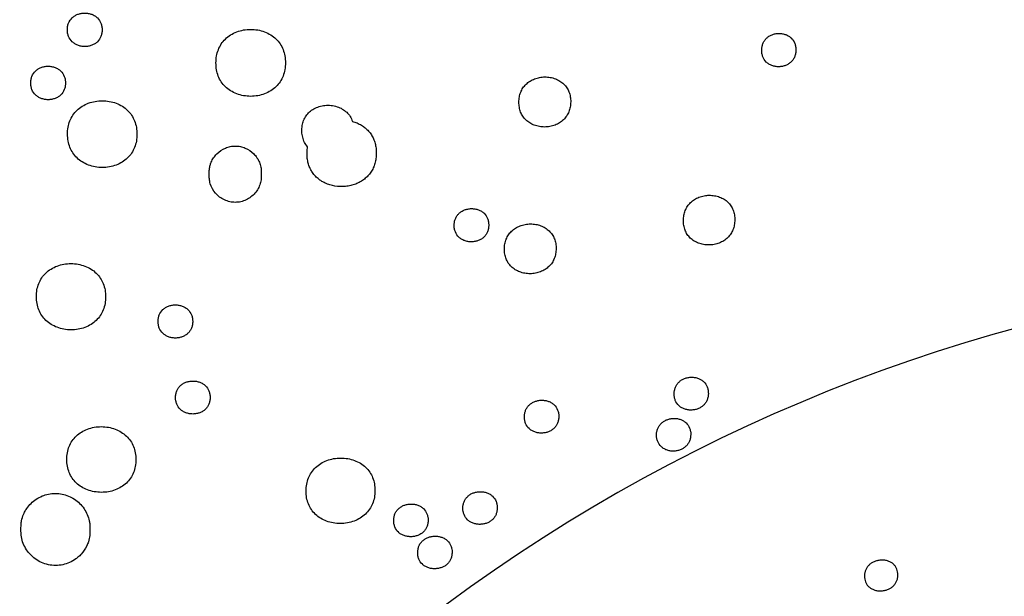
# Model space of a CAD drawing. Units: millimetres. Extents: x 24474 to 26435, y -9191 to 4772.
# Drawn here: x 25435 to 25604, y -2402 to -2303 of the extents above; entities that cross this region are included whole.
import ezdxf

# ---------------------------------------------------------------- set-up
doc = ezdxf.new("R2010")
doc.units = ezdxf.units.MM
doc.header["$PDMODE"] = 35
doc.layers.add('LINEE VISIBILI 2D', color=7, linetype='Continuous')
doc.layers.add('Predefinito', color=7, linetype='Continuous', lineweight=30)
doc.layers.add('visibile', color=7, linetype='Continuous', lineweight=30)
doc.styles.add('ROMAND', font='romand')
doc.dimstyles.new('DIS_LISTINI', dxfattribs={"dimtxt": 10, "dimasz": 5, "dimexe": 3, "dimexo": 10, "dimgap": 5, "dimtad": 1, "dimdec": 1, "dimlfac": 0.1, "dimdsep": 46, "dimtxsty": 'ROMAND', "dimblk": 'OBLIQUE', "dimcen": 0, "dimse1": 1, "dimse2": 1, "dimadec": 0, "dimazin": 0, "dimtfac": 0.6, "dimtdec": 1, "dimtofl": 0, "dimtmove": 0, "dimatfit": 3, "dimldrblk": 'OBLIQUE', "dimfxl": 0, "dimtolj": 1, "dimarcsym": 0})

# ---------------------------------------------------------------- blocks, each defined once
blk = doc.blocks.new('_OBLIQUE')
at = {"color": 0, "linetype": 'ByBlock'}
blk.add_line((-0.5, -0.5), (0.5, 0.5), dxfattribs=at)
blk = doc.blocks.new('*D369')
at = {"layer": 'DEFPOINTS', "color": 0}
for p in [(25987.85, -1769.48), (25987.85, -2641.32), (24926.42, -2646.87)]:
    blk.add_point(p, dxfattribs=at)
at = {"layer": 'visibile', "color": 0, "lineweight": -2}
blk.add_line((24926.42, -1769.48), (25987.85, -1769.48), dxfattribs=at)
at = {"layer": 'visibile', "color": 0, "lineweight": -2, "xscale": 10, "yscale": 10, "zscale": 10, "rotation": 180}
blk.add_blockref('_OBLIQUE', (24926.42, -1769.48), dxfattribs=at)
at = {"layer": 'visibile', "color": 0, "lineweight": -2, "xscale": 10, "yscale": 10, "zscale": 10}
blk.add_blockref('_OBLIQUE', (25987.85, -1769.48), dxfattribs=at)
at = {"layer": 'visibile', "color": 0, "insert": (25467.83, -1754.48), "char_height": 20, "attachment_point": 5, "style": 'ROMAND'}
blk.add_mtext('\\A1;106cm', dxfattribs=at)
blk = doc.blocks.new('*D370')
at = {"layer": 'DEFPOINTS', "color": 0}
for p in [(25457.07, -1943.56), (26092.26, -1943.56), (25695.23, -2943.74)]:
    blk.add_point(p, dxfattribs=at)
at = {"layer": 'visibile', "color": 0, "lineweight": -2}
blk.add_line((26092.26, -2943.74), (26092.26, -1943.56), dxfattribs=at)
at = {"layer": 'visibile', "color": 0, "lineweight": -2, "xscale": 10, "yscale": 10, "zscale": 10}
for p, rotation in [((26092.26, -1943.56), 90), ((26092.26, -2943.74), 270)]:
    blk.add_blockref('_OBLIQUE', p, dxfattribs=dict(at, rotation=rotation))
at = {"layer": 'visibile', "color": 0, "insert": (26077.26, -2443.65), "char_height": 20, "attachment_point": 5, "rotation": 90, "style": 'ROMAND'}
blk.add_mtext('\\A1;100cm', dxfattribs=at)

msp = doc.modelspace()

# ---------------------------------------------------------------- linework, layer by layer
at = {"layer": 'LINEE VISIBILI 2D'}
for points, weights, knots in [([(25181.9, -2349.74), (25156.78, -2294.21), (25156.78, -2233.61), (25156.78, -1943.56), (25457.07, -1943.56)], [0.884022477703, 0.920352301505, 1, 0.707106781187, 1], [343.421305, 343.421305, 343.421305, 471.689962, 471.689962, 943.379924, 943.379924, 943.379924]), ([(25457.07, -1943.56), (25757.36, -1943.56), (25757.36, -2233.61), (25757.36, -2294.21), (25732.24, -2349.74)], [1, 0.707106781187, 1, 0.920352301505, 0.884022477703], [0, 0, 0, 471.689962, 471.689962, 599.958619, 599.958619, 599.958619])]:
    msp.add_rational_spline(points, weights, degree=2, knots=knots, dxfattribs=at)
for points, knots in [([(25443.2, -2304.72), (25443.2, -2304.52), (25443.23, -2304.13), (25443.43, -2303.4), (25443.86, -2302.76), (25444.46, -2302.3), (25444.98, -2302.04), (25445.56, -2301.88), (25446.17, -2301.82), (25446.79, -2301.88), (25447.38, -2302.04), (25447.91, -2302.3), (25448.51, -2302.77), (25448.93, -2303.4), (25449.13, -2304.13), (25449.16, -2304.52), (25449.16, -2304.72)], [0, 0, 0, 0, 0.594325, 1.157187, 2.268389, 2.834508, 3.419062, 4.000371, 4.641706, 5.254274, 5.860796, 6.449296, 7.023448, 8.12219, 8.690418, 9.284728, 9.284728, 9.284728, 9.284728]), ([(25449.16, -2304.72), (25449.16, -2304.92), (25449.13, -2305.3), (25448.93, -2306.04), (25448.51, -2306.67), (25447.91, -2307.14), (25447.39, -2307.39), (25446.8, -2307.55), (25446.19, -2307.61), (25445.57, -2307.55), (25444.99, -2307.39), (25444.46, -2307.13), (25443.86, -2306.67), (25443.44, -2306.03), (25443.23, -2305.3), (25443.2, -2304.91), (25443.2, -2304.72)], [0, 0, 0, 0, 0.594321, 1.157086, 2.268149, 2.834138, 3.418551, 3.999665, 4.640772, 5.253117, 5.85943, 6.447783, 7.021803, 8.122181, 8.688558, 9.282847, 9.282847, 9.282847, 9.282847]), ([(25468.69, -2310.39), (25468.69, -2309.99), (25468.75, -2309.22), (25469.06, -2308.12), (25469.57, -2307.12), (25470.29, -2306.26), (25471.2, -2305.56), (25472.26, -2305.03), (25473.42, -2304.71), (25474.64, -2304.6), (25475.86, -2304.71), (25477.03, -2305.03), (25478.1, -2305.55), (25479, -2306.25), (25479.72, -2307.11), (25480.23, -2308.1), (25480.54, -2309.21), (25480.6, -2309.98), (25480.6, -2310.38)], [0, 0, 0, 0, 1.187522, 2.31288, 3.41875, 4.533589, 5.668424, 6.84348, 8.051936, 9.280405, 10.494346, 11.712852, 12.905437, 14.039175, 15.138315, 16.234646, 17.368494, 18.556105, 18.556105, 18.556105, 18.556105]), ([(25562.28, -2308.22), (25562.28, -2308.02), (25562.31, -2307.64), (25562.47, -2307.09), (25562.72, -2306.59), (25563.08, -2306.16), (25563.52, -2305.81), (25564.04, -2305.55), (25564.61, -2305.38), (25565.21, -2305.32), (25565.82, -2305.37), (25566.4, -2305.53), (25566.92, -2305.78), (25567.51, -2306.24), (25567.93, -2306.87), (25568.12, -2307.6), (25568.15, -2307.98), (25568.15, -2308.18)], [0, 0, 0, 0, 0.588951, 1.147777, 1.696988, 2.25368, 2.812227, 3.394093, 3.964815, 4.597648, 5.201673, 5.798904, 6.378434, 6.944137, 8.029165, 8.591456, 9.18129, 9.18129, 9.18129, 9.18129]), ([(25568.15, -2308.18), (25568.14, -2308.38), (25568.11, -2308.76), (25567.96, -2309.31), (25567.7, -2309.8), (25567.35, -2310.23), (25566.9, -2310.59), (25566.39, -2310.84), (25565.82, -2311.01), (25565.22, -2311.07), (25564.6, -2311.02), (25564.03, -2310.87), (25563.5, -2310.61), (25562.91, -2310.15), (25562.5, -2309.52), (25562.31, -2308.8), (25562.28, -2308.41), (25562.28, -2308.22)], [0, 0, 0, 0, 0.588958, 1.147693, 1.696823, 2.253448, 2.811838, 3.393537, 3.964032, 4.596616, 5.200437, 5.797468, 6.376866, 6.942453, 8.027331, 8.58951, 9.179327, 9.179327, 9.179327, 9.179327]), ([(25436.92, -2313.83), (25436.92, -2313.63), (25436.95, -2313.24), (25437.15, -2312.51), (25437.58, -2311.88), (25438.18, -2311.41), (25438.69, -2311.16), (25439.28, -2311), (25439.89, -2310.94), (25440.51, -2311), (25441.09, -2311.16), (25441.62, -2311.42), (25442.22, -2311.88), (25442.64, -2312.52), (25442.85, -2313.25), (25442.88, -2313.64), (25442.88, -2313.83)], [0, 0, 0, 0, 0.593643, 1.155788, 2.265481, 2.830755, 3.414576, 3.99513, 4.635689, 5.247544, 5.853425, 6.441355, 7.01493, 8.114334, 8.680162, 9.273768, 9.273768, 9.273768, 9.273768]), ([(25480.6, -2310.38), (25480.6, -2310.77), (25480.54, -2311.54), (25480.23, -2312.65), (25479.71, -2313.64), (25478.99, -2314.5), (25478.08, -2315.2), (25477.03, -2315.73), (25475.86, -2316.05), (25474.65, -2316.16), (25473.43, -2316.05), (25472.25, -2315.74), (25471.19, -2315.21), (25470.28, -2314.51), (25469.57, -2313.65), (25469.05, -2312.66), (25468.75, -2311.56), (25468.69, -2310.78), (25468.69, -2310.39)], [0, 0, 0, 0, 1.187414, 2.31247, 3.418035, 4.532562, 5.666898, 6.837567, 8.048835, 9.27627, 10.489195, 11.706876, 12.898787, 14.032031, 15.13085, 16.226892, 17.360409, 18.547908, 18.547908, 18.547908, 18.547908]), ([(25520.65, -2317.11), (25520.65, -2316.81), (25520.7, -2316.24), (25520.93, -2315.41), (25521.31, -2314.67), (25521.86, -2314.02), (25522.54, -2313.49), (25523.33, -2313.1), (25524.2, -2312.85), (25525.11, -2312.77), (25526.02, -2312.85), (25526.89, -2313.08), (25527.67, -2313.47), (25528.34, -2313.99), (25528.88, -2314.63), (25529.26, -2315.37), (25529.48, -2316.19), (25529.53, -2316.77), (25529.52, -2317.07)], [0, 0, 0, 0, 0.886928, 1.728322, 2.555144, 3.399756, 4.247689, 5.128021, 6.032419, 6.953901, 7.859074, 8.766972, 9.633515, 10.478287, 11.297513, 12.114216, 12.961727, 13.849601, 13.849601, 13.849601, 13.849601]), ([(25442.88, -2313.83), (25442.88, -2314.03), (25442.85, -2314.42), (25442.64, -2315.15), (25442.22, -2315.78), (25441.62, -2316.25), (25441.1, -2316.5), (25440.52, -2316.66), (25439.91, -2316.72), (25439.29, -2316.66), (25438.71, -2316.5), (25438.18, -2316.24), (25437.58, -2315.78), (25437.16, -2315.14), (25436.95, -2314.41), (25436.92, -2314.02), (25436.92, -2313.83)], [0, 0, 0, 0, 0.593634, 1.155672, 2.265204, 2.830334, 3.413992, 3.994323, 4.63462, 5.246218, 5.851859, 6.439619, 7.013041, 8.112287, 8.678029, 9.271611, 9.271611, 9.271611, 9.271611]), ([(25443.23, -2322.6), (25443.23, -2322.21), (25443.29, -2321.44), (25443.6, -2320.34), (25444.12, -2319.34), (25444.84, -2318.48), (25445.74, -2317.78), (25446.8, -2317.27), (25447.97, -2316.95), (25449.18, -2316.84), (25450.4, -2316.95), (25451.57, -2317.27), (25452.64, -2317.79), (25453.54, -2318.5), (25454.26, -2319.35), (25454.77, -2320.34), (25455.08, -2321.44), (25455.14, -2322.22), (25455.14, -2322.61)], [0, 0, 0, 0, 1.185967, 2.309316, 3.412896, 4.525642, 5.658295, 6.827556, 8.037871, 9.264635, 10.477195, 11.69478, 12.886628, 14.01969, 15.118281, 16.213372, 17.345826, 18.531728, 18.531728, 18.531728, 18.531728]), ([(25484.4, -2324.77), (25484.2, -2324.54), (25483.85, -2324.03), (25483.52, -2323.14), (25483.39, -2322.16), (25483.45, -2321.17), (25483.69, -2320.25), (25484.13, -2319.45), (25484.72, -2318.77), (25485.49, -2318.23), (25486.38, -2317.85), (25487.39, -2317.65), (25488.43, -2317.65), (25489.44, -2317.86), (25490.36, -2318.26), (25491.12, -2318.83), (25491.73, -2319.55), (25492, -2320.12), (25492.1, -2320.41)], [0, 0, 0, 0, 0.914833, 1.847136, 2.837899, 3.86863, 4.790083, 5.686946, 6.577803, 7.485104, 8.47098, 9.493261, 10.549674, 11.58786, 12.569616, 13.52132, 14.439673, 15.379103, 15.379103, 15.379103, 15.379103]), ([(25529.52, -2317.07), (25529.52, -2317.37), (25529.47, -2317.94), (25529.24, -2318.77), (25528.86, -2319.51), (25528.31, -2320.16), (25527.63, -2320.69), (25526.84, -2321.08), (25525.97, -2321.32), (25525.06, -2321.41), (25524.15, -2321.33), (25523.28, -2321.1), (25522.5, -2320.71), (25521.83, -2320.19), (25521.3, -2319.55), (25520.91, -2318.81), (25520.69, -2317.99), (25520.64, -2317.41), (25520.65, -2317.11)], [0, 0, 0, 0, 0.886826, 1.727977, 2.554536, 3.398923, 4.24913, 5.126294, 6.030093, 6.950856, 7.855368, 8.762738, 9.628865, 10.473287, 11.292258, 12.108728, 12.955964, 13.843697, 13.843697, 13.843697, 13.843697]), ([(25492.1, -2320.41), (25492.37, -2320.49), (25492.9, -2320.67), (25493.64, -2321.05), (25494.3, -2321.52), (25494.88, -2322.08), (25495.36, -2322.72), (25495.73, -2323.42), (25496, -2324.18), (25496.16, -2325.02), (25496.21, -2325.89), (25496.15, -2326.78), (25495.97, -2327.62), (25495.68, -2328.41), (25495.28, -2329.13), (25494.76, -2329.77), (25494.15, -2330.33), (25493.45, -2330.8), (25492.65, -2331.18), (25491.8, -2331.44), (25490.9, -2331.59), (25489.69, -2331.63), (25488.51, -2331.44), (25487.41, -2331.02), (25486.68, -2330.61), (25486.03, -2330.11), (25485.48, -2329.53), (25485.03, -2328.88), (25484.68, -2328.16), (25484.44, -2327.38), (25484.31, -2326.54), (25484.29, -2325.66), (25484.35, -2325.07), (25484.4, -2324.77)], [0, 0, 0, 0, 0.848665, 1.678099, 2.484351, 3.28789, 4.077431, 4.856637, 5.677, 6.486211, 7.401752, 8.30026, 9.150891, 9.983188, 10.814032, 11.618097, 12.440007, 13.290578, 14.16203, 15.058657, 15.964802, 16.885095, 18.683124, 19.544182, 20.400923, 21.199196, 21.988482, 22.780091, 23.576432, 24.377061, 25.226292, 26.123135, 27.008196, 27.008196, 27.008196, 27.008196]), ([(25455.14, -2322.61), (25455.14, -2323.01), (25455.08, -2323.78), (25454.77, -2324.88), (25454.26, -2325.87), (25453.54, -2326.73), (25452.63, -2327.43), (25451.57, -2327.95), (25450.41, -2328.26), (25449.19, -2328.37), (25447.98, -2328.26), (25446.81, -2327.94), (25445.74, -2327.42), (25444.84, -2326.72), (25444.12, -2325.86), (25443.61, -2324.87), (25443.3, -2323.77), (25443.23, -2323), (25443.23, -2322.6)], [0, 0, 0, 0, 1.185822, 2.308809, 3.412046, 4.520749, 5.65278, 6.824935, 8.034265, 9.259816, 10.471179, 11.687742, 12.878773, 14.011231, 15.109451, 16.206013, 17.336275, 18.522058, 18.522058, 18.522058, 18.522058]), ([(25472, -2334.3), (25471.68, -2334.3), (25471.04, -2334.23), (25470.13, -2333.92), (25469.3, -2333.42), (25468.37, -2332.55), (25467.76, -2331.45), (25467.56, -2330.44), (25467.54, -2330.01), (25467.54, -2329.86), (25467.54, -2329.71), (25467.54, -2329.47), (25467.54, -2329.21), (25467.54, -2328.95), (25467.55, -2328.77), (25467.58, -2328.5), (25467.62, -2328.24), (25467.71, -2327.86), (25467.85, -2327.45), (25468.05, -2327.03), (25468.36, -2326.52), (25469.01, -2325.72), (25470.01, -2325.05), (25471.13, -2324.7), (25471.72, -2324.64), (25472.01, -2324.64)], [0, 0, 0, 0, 0.949057, 1.91138, 2.880139, 3.84407, 5.717697, 6.568574, 6.914173, 6.998497, 7.004276, 7.379262, 7.719942, 7.787291, 8.159658, 8.259669, 8.587446, 8.945423, 9.45379, 9.889806, 10.335096, 11.212714, 12.986228, 13.863012, 14.736555, 14.736555, 14.736555, 14.736555]), ([(25472.01, -2324.64), (25472.3, -2324.64), (25472.88, -2324.7), (25474.01, -2325.05), (25475, -2325.72), (25475.75, -2326.63), (25476.16, -2327.4), (25476.37, -2328.1), (25476.45, -2328.64), (25476.46, -2328.93), (25476.46, -2329.21), (25476.46, -2329.48), (25476.46, -2329.73), (25476.46, -2329.86), (25476.46, -2329.94), (25476.46, -2330.08), (25476.43, -2330.48), (25476.3, -2331.12), (25475.95, -2331.97), (25475.4, -2332.75), (25474.7, -2333.41), (25473.87, -2333.91), (25472.95, -2334.23), (25472.31, -2334.3), (25472, -2334.3)], [0, 0, 0, 0, 0.873035, 1.748599, 3.518274, 4.393798, 5.272821, 6.145947, 6.566108, 6.91403, 7.005574, 7.408725, 7.726457, 7.744956, 7.809719, 7.972156, 8.154732, 9.007959, 9.936975, 10.885581, 11.851669, 12.822358, 13.786032, 14.735478, 14.735478, 14.735478, 14.735478]), ([(25548.86, -2337.39), (25548.86, -2337.09), (25548.91, -2336.52), (25549.14, -2335.7), (25549.53, -2334.96), (25550.06, -2334.31), (25550.74, -2333.79), (25551.52, -2333.39), (25552.39, -2333.15), (25553.3, -2333.06), (25554.2, -2333.13), (25555.06, -2333.36), (25555.83, -2333.74), (25556.5, -2334.25), (25557.03, -2334.89), (25557.4, -2335.62), (25557.63, -2336.44), (25557.67, -2337.02), (25557.66, -2337.31)], [0, 0, 0, 0, 0.880879, 1.717584, 2.539538, 3.379478, 4.222232, 5.096748, 5.994518, 6.908603, 7.827637, 8.70572, 9.56422, 10.4013, 11.213417, 12.023597, 12.864845, 13.747412, 13.747412, 13.747412, 13.747412]), ([(25509.54, -2338.24), (25509.54, -2338.04), (25509.57, -2337.66), (25509.73, -2337.11), (25509.99, -2336.62), (25510.35, -2336.19), (25510.8, -2335.84), (25511.31, -2335.58), (25511.89, -2335.42), (25512.5, -2335.36), (25513.11, -2335.41), (25513.69, -2335.56), (25514.22, -2335.82), (25514.82, -2336.27), (25515.24, -2336.9), (25515.43, -2337.63), (25515.46, -2338.01), (25515.46, -2338.21)], [0, 0, 0, 0, 0.589891, 1.14971, 1.699547, 2.254543, 2.818515, 3.399718, 3.977204, 4.613836, 5.221593, 5.822509, 6.405727, 6.974053, 8.062851, 8.626546, 9.217092, 9.217092, 9.217092, 9.217092]), ([(25515.46, -2338.21), (25515.46, -2338.41), (25515.43, -2338.79), (25515.27, -2339.34), (25515.02, -2339.83), (25514.66, -2340.26), (25514.21, -2340.61), (25513.69, -2340.87), (25513.11, -2341.03), (25512.51, -2341.09), (25511.89, -2341.04), (25511.31, -2340.89), (25510.78, -2340.63), (25510.19, -2340.18), (25509.77, -2339.55), (25509.57, -2338.82), (25509.54, -2338.44), (25509.54, -2338.24)], [0, 0, 0, 0, 0.589849, 1.149518, 1.699215, 2.254084, 2.817819, 3.39877, 3.975916, 4.61216, 5.219565, 5.820148, 6.403133, 6.971242, 8.059772, 8.623303, 9.21379, 9.21379, 9.21379, 9.21379]), ([(25518.15, -2342.3), (25518.16, -2342), (25518.2, -2341.43), (25518.44, -2340.61), (25518.83, -2339.86), (25519.37, -2339.22), (25520.05, -2338.69), (25520.84, -2338.3), (25521.71, -2338.06), (25522.62, -2337.97), (25523.53, -2338.05), (25524.39, -2338.28), (25525.17, -2338.66), (25525.84, -2339.18), (25526.37, -2339.81), (25526.75, -2340.55), (25526.98, -2341.37), (25527.02, -2341.95), (25527.02, -2342.24)], [0, 0, 0, 0, 0.883309, 1.721902, 2.545553, 3.387927, 4.236006, 5.111132, 6.012894, 6.931231, 7.854921, 8.737865, 9.601071, 10.442443, 11.25852, 12.072798, 12.915531, 13.800044, 13.800044, 13.800044, 13.800044]), ([(25557.66, -2337.31), (25557.66, -2337.61), (25557.61, -2338.18), (25557.38, -2339), (25556.99, -2339.74), (25556.45, -2340.38), (25555.78, -2340.91), (25555, -2341.3), (25554.13, -2341.55), (25553.22, -2341.64), (25552.32, -2341.56), (25551.46, -2341.33), (25550.69, -2340.96), (25550.02, -2340.44), (25549.49, -2339.81), (25549.12, -2339.07), (25548.89, -2338.25), (25548.85, -2337.68), (25548.86, -2337.39)], [0, 0, 0, 0, 0.880888, 1.717416, 2.539191, 3.378939, 4.221339, 5.095308, 5.992432, 6.905746, 7.824073, 8.701616, 9.559699, 10.396459, 11.208342, 12.018372, 12.859392, 13.741906, 13.741906, 13.741906, 13.741906]), ([(25527.02, -2342.24), (25527.02, -2342.54), (25526.97, -2343.11), (25526.73, -2343.93), (25526.35, -2344.67), (25525.8, -2345.32), (25525.13, -2345.84), (25524.34, -2346.24), (25523.47, -2346.48), (25522.55, -2346.56), (25521.65, -2346.49), (25520.78, -2346.25), (25520, -2345.87), (25519.34, -2345.36), (25518.8, -2344.72), (25518.42, -2343.99), (25518.2, -2343.17), (25518.15, -2342.59), (25518.15, -2342.3)], [0, 0, 0, 0, 0.883244, 1.721593, 2.544996, 3.381602, 4.232009, 5.109288, 6.010324, 6.92779, 7.850658, 8.732959, 9.595656, 10.436625, 11.252422, 12.066473, 12.908925, 13.793326, 13.793326, 13.793326, 13.793326]), ([(25437.89, -2350.48), (25437.89, -2350.08), (25437.95, -2349.32), (25438.26, -2348.22), (25438.77, -2347.24), (25439.49, -2346.39), (25440.39, -2345.69), (25441.45, -2345.18), (25442.61, -2344.87), (25443.83, -2344.76), (25445.06, -2344.87), (25446.22, -2345.19), (25447.27, -2345.71), (25448.17, -2346.4), (25448.88, -2347.25), (25449.4, -2348.24), (25449.71, -2349.33), (25449.77, -2350.1), (25449.77, -2350.49)], [0, 0, 0, 0, 1.180101, 2.297925, 3.395314, 4.495623, 5.622674, 6.790008, 7.991159, 9.219381, 10.455459, 11.667944, 12.825455, 13.953642, 15.047822, 16.139039, 17.264406, 18.444376, 18.444376, 18.444376, 18.444376]), ([(25449.77, -2350.49), (25449.77, -2350.89), (25449.71, -2351.65), (25449.4, -2352.75), (25448.89, -2353.73), (25448.17, -2354.58), (25447.27, -2355.27), (25446.22, -2355.79), (25445.05, -2356.1), (25443.83, -2356.2), (25442.61, -2356.09), (25441.45, -2355.77), (25440.4, -2355.26), (25439.5, -2354.57), (25438.78, -2353.72), (25438.27, -2352.73), (25437.96, -2351.64), (25437.89, -2350.87), (25437.89, -2350.48)], [0, 0, 0, 0, 1.179897, 2.297245, 3.394186, 4.490335, 5.61656, 6.782857, 7.98633, 9.212929, 10.447364, 11.658484, 12.814916, 13.942298, 15.035977, 16.128534, 17.251618, 18.43143, 18.43143, 18.43143, 18.43143]), ([(25458.76, -2354.73), (25458.76, -2354.53), (25458.79, -2354.15), (25458.99, -2353.42), (25459.42, -2352.79), (25460.02, -2352.34), (25460.53, -2352.08), (25461.11, -2351.92), (25461.72, -2351.87), (25462.33, -2351.92), (25462.91, -2352.08), (25463.44, -2352.33), (25464.04, -2352.79), (25464.46, -2353.42), (25464.67, -2354.14), (25464.7, -2354.53), (25464.7, -2354.72)], [0, 0, 0, 0, 0.589396, 1.148079, 2.25106, 2.812859, 3.393595, 3.97071, 4.607448, 5.215564, 5.817387, 6.401666, 6.970908, 8.062396, 8.624437, 9.213863, 9.213863, 9.213863, 9.213863]), ([(25464.7, -2354.72), (25464.7, -2354.92), (25464.67, -2355.3), (25464.51, -2355.85), (25464.25, -2356.34), (25463.89, -2356.77), (25463.44, -2357.11), (25462.92, -2357.37), (25462.35, -2357.53), (25461.74, -2357.58), (25461.12, -2357.53), (25460.54, -2357.37), (25460.01, -2357.12), (25459.42, -2356.66), (25458.99, -2356.03), (25458.79, -2355.31), (25458.76, -2354.92), (25458.76, -2354.73)], [0, 0, 0, 0, 0.58937, 1.147908, 1.696194, 2.242649, 2.812391, 3.389115, 3.969623, 4.605944, 5.213663, 5.815117, 6.399132, 6.968146, 8.059388, 8.621297, 9.210679, 9.210679, 9.210679, 9.210679]), ([(25461.76, -2367.77), (25461.76, -2367.57), (25461.79, -2367.19), (25461.94, -2366.64), (25462.2, -2366.15), (25462.56, -2365.73), (25463.01, -2365.38), (25463.53, -2365.13), (25464.1, -2364.97), (25464.71, -2364.92), (25465.33, -2364.97), (25465.9, -2365.12), (25466.43, -2365.38), (25467.03, -2365.83), (25467.45, -2366.46), (25467.65, -2367.18), (25467.69, -2367.56), (25467.68, -2367.76)], [0, 0, 0, 0, 0.587623, 1.1448, 1.691506, 2.236802, 2.805211, 3.378943, 3.960134, 4.595185, 5.201665, 5.801773, 6.384513, 6.951966, 8.040182, 8.600629, 9.188297, 9.188297, 9.188297, 9.188297]), ([(25547.27, -2367.13), (25547.27, -2366.94), (25547.31, -2366.56), (25547.46, -2366.01), (25547.72, -2365.52), (25548.09, -2365.09), (25548.54, -2364.74), (25549.07, -2364.48), (25549.64, -2364.32), (25550.24, -2364.26), (25550.84, -2364.31), (25551.41, -2364.46), (25551.92, -2364.71), (25552.5, -2365.16), (25552.91, -2365.77), (25553.1, -2366.49), (25553.13, -2366.87), (25553.13, -2367.07)], [0, 0, 0, 0, 0.583746, 1.138888, 1.683815, 2.245372, 2.821949, 3.391435, 3.997061, 4.599019, 5.198535, 5.792766, 6.352916, 6.899172, 7.974286, 8.531644, 9.116797, 9.116797, 9.116797, 9.116797]), ([(25553.13, -2367.07), (25553.13, -2367.26), (25553.09, -2367.64), (25552.94, -2368.18), (25552.68, -2368.68), (25552.31, -2369.11), (25551.86, -2369.46), (25551.33, -2369.72), (25550.76, -2369.88), (25550.16, -2369.93), (25549.56, -2369.89), (25548.99, -2369.73), (25548.48, -2369.49), (25547.9, -2369.04), (25547.49, -2368.42), (25547.3, -2367.71), (25547.27, -2367.33), (25547.27, -2367.13)], [0, 0, 0, 0, 0.58367, 1.138615, 1.68334, 2.244721, 2.820951, 3.390104, 3.995237, 4.596704, 5.195757, 5.789554, 6.349399, 6.895369, 7.970098, 8.527229, 9.112269, 9.112269, 9.112269, 9.112269]), ([(25467.68, -2367.76), (25467.68, -2367.96), (25467.65, -2368.34), (25467.5, -2368.88), (25467.24, -2369.37), (25466.88, -2369.8), (25466.43, -2370.14), (25465.91, -2370.39), (25465.34, -2370.55), (25464.73, -2370.61), (25464.12, -2370.56), (25463.54, -2370.4), (25463.01, -2370.15), (25462.41, -2369.69), (25461.99, -2369.07), (25461.79, -2368.34), (25461.76, -2367.96), (25461.76, -2367.77)], [0, 0, 0, 0, 0.587591, 1.144612, 1.691191, 2.23634, 2.804497, 3.377936, 3.95873, 4.593316, 5.199355, 5.799053, 6.381499, 6.948701, 8.036645, 8.596945, 9.184564, 9.184564, 9.184564, 9.184564]), ([(25521.59, -2371.07), (25521.59, -2370.87), (25521.63, -2370.49), (25521.78, -2369.95), (25522.04, -2369.46), (25522.4, -2369.04), (25522.84, -2368.69), (25523.36, -2368.44), (25523.93, -2368.27), (25524.53, -2368.21), (25525.15, -2368.25), (25525.72, -2368.4), (25526.25, -2368.65), (25526.84, -2369.1), (25527.26, -2369.73), (25527.45, -2370.45), (25527.48, -2370.83), (25527.48, -2371.02)], [0, 0, 0, 0, 0.585, 1.140978, 1.686596, 2.234587, 2.798369, 3.373856, 3.948933, 4.580657, 5.183546, 5.779115, 6.357408, 6.920173, 8.000833, 8.558019, 9.144064, 9.144064, 9.144064, 9.144064]), ([(25527.48, -2371.02), (25527.48, -2371.22), (25527.45, -2371.6), (25527.29, -2372.14), (25527.03, -2372.63), (25526.67, -2373.05), (25526.23, -2373.4), (25525.71, -2373.66), (25525.14, -2373.82), (25524.54, -2373.88), (25523.93, -2373.84), (25523.35, -2373.69), (25522.83, -2373.44), (25522.23, -2372.99), (25521.81, -2372.37), (25521.62, -2371.65), (25521.59, -2371.27), (25521.59, -2371.07)], [0, 0, 0, 0, 0.584948, 1.140748, 1.686194, 2.234026, 2.797506, 3.372668, 3.947305, 4.578521, 5.18095, 5.776086, 6.35407, 6.916561, 7.996883, 8.553868, 9.139834, 9.139834, 9.139834, 9.139834]), ([(25544.25, -2374.18), (25544.25, -2373.99), (25544.29, -2373.61), (25544.44, -2373.07), (25544.7, -2372.58), (25545.07, -2372.15), (25545.52, -2371.8), (25546.05, -2371.54), (25546.62, -2371.38), (25547.22, -2371.32), (25547.82, -2371.37), (25548.38, -2371.52), (25548.9, -2371.77), (25549.48, -2372.21), (25549.89, -2372.83), (25550.08, -2373.54), (25550.11, -2373.92), (25550.11, -2374.12)], [0, 0, 0, 0, 0.582888, 1.137354, 1.681462, 2.242531, 2.81843, 3.387461, 3.992484, 4.593878, 5.192814, 5.786407, 6.346017, 6.891507, 7.965131, 8.521723, 9.106042, 9.106042, 9.106042, 9.106042]), ([(25443.11, -2378.39), (25443.11, -2378), (25443.17, -2377.24), (25443.48, -2376.15), (25443.99, -2375.18), (25444.71, -2374.33), (25445.61, -2373.65), (25446.66, -2373.14), (25447.82, -2372.83), (25449.03, -2372.72), (25450.25, -2372.83), (25451.41, -2373.15), (25452.46, -2373.66), (25453.35, -2374.34), (25454.07, -2375.19), (25454.58, -2376.16), (25454.89, -2377.25), (25454.95, -2378.01), (25454.95, -2378.4)], [0, 0, 0, 0, 1.172536, 2.283752, 3.373718, 4.457346, 5.581609, 6.742514, 7.944505, 9.165481, 10.394226, 11.600047, 12.75088, 13.872426, 14.960562, 16.045995, 17.162825, 18.335256, 18.335256, 18.335256, 18.335256]), ([(25550.11, -2374.12), (25550.11, -2374.31), (25550.07, -2374.69), (25549.91, -2375.23), (25549.65, -2375.72), (25549.29, -2376.15), (25548.84, -2376.5), (25548.31, -2376.76), (25547.74, -2376.92), (25547.14, -2376.98), (25546.54, -2376.93), (25545.97, -2376.78), (25545.46, -2376.53), (25544.88, -2376.09), (25544.47, -2375.47), (25544.27, -2374.76), (25544.25, -2374.38), (25544.25, -2374.18)], [0, 0, 0, 0, 0.58287, 1.137184, 1.681156, 2.23842, 2.817686, 3.384545, 3.990966, 4.591894, 5.190393, 5.783583, 6.342914, 6.888163, 7.961491, 8.517902, 9.102165, 9.102165, 9.102165, 9.102165]), ([(25454.95, -2378.4), (25454.95, -2378.79), (25454.89, -2379.56), (25454.58, -2380.64), (25454.07, -2381.62), (25453.35, -2382.46), (25452.46, -2383.14), (25451.4, -2383.65), (25450.25, -2383.96), (25449.03, -2384.06), (25447.82, -2383.95), (25446.66, -2383.64), (25445.61, -2383.13), (25444.72, -2382.45), (25444, -2381.61), (25443.49, -2380.63), (25443.18, -2379.54), (25443.11, -2378.78), (25443.11, -2378.39)], [0, 0, 0, 0, 1.172283, 2.282923, 3.37234, 4.455334, 5.578607, 6.738174, 7.938483, 9.157438, 10.384141, 11.588262, 12.737756, 13.858306, 14.945813, 16.03246, 17.146923, 18.319153, 18.319153, 18.319153, 18.319153]), ([(25484.14, -2383.79), (25484.14, -2383.4), (25484.21, -2382.64), (25484.52, -2381.55), (25485.04, -2380.57), (25485.76, -2379.73), (25486.66, -2379.04), (25487.71, -2378.53), (25488.87, -2378.21), (25490.09, -2378.1), (25491.3, -2378.21), (25492.44, -2378.51), (25493.48, -2379.01), (25494.37, -2379.69), (25495.09, -2380.53), (25495.6, -2381.5), (25495.9, -2382.58), (25495.96, -2383.35), (25495.96, -2383.74)], [0, 0, 0, 0, 1.169411, 2.279817, 3.36902, 4.467255, 5.595049, 6.758922, 7.959469, 9.184749, 10.410288, 11.582897, 12.72885, 13.845459, 14.928822, 16.010124, 17.123317, 18.293852, 18.293852, 18.293852, 18.293852]), ([(25441.18, -2396.57), (25440.76, -2396.57), (25439.93, -2396.48), (25438.75, -2396.09), (25437.66, -2395.45), (25436.73, -2394.62), (25436, -2393.62), (25435.5, -2392.53), (25435.3, -2391.6), (25435.26, -2391.01), (25435.25, -2390.79), (25435.25, -2390.51), (25435.25, -2390.27), (25435.25, -2389.9), (25435.26, -2389.71), (25435.28, -2389.33), (25435.38, -2388.7), (25435.59, -2388.02), (25435.91, -2387.33), (25436.3, -2386.67), (25437.2, -2385.6), (25438.5, -2384.73), (25439.98, -2384.28), (25440.75, -2384.2), (25441.15, -2384.2)], [0, 0, 0, 0, 1.239943, 2.493549, 3.721425, 4.995907, 6.223196, 7.426334, 8.566005, 9.054156, 9.20394, 9.220396, 9.909792, 9.920912, 10.309119, 10.49617, 11.060586, 12.202156, 12.635668, 13.346288, 14.496174, 16.810628, 17.936164, 19.126929, 19.126929, 19.126929, 19.126929]), ([(25441.15, -2384.2), (25441.53, -2384.2), (25442.3, -2384.28), (25443.78, -2384.73), (25445.09, -2385.6), (25446.09, -2386.79), (25446.66, -2387.81), (25446.94, -2388.73), (25447.06, -2389.48), (25447.07, -2389.86), (25447.07, -2390.17), (25447.07, -2390.35), (25447.07, -2390.55), (25447.07, -2390.68), (25447.07, -2390.79), (25447.07, -2391.04), (25447.03, -2391.62), (25446.87, -2392.39), (25446.43, -2393.5), (25445.82, -2394.4), (25445.12, -2395.08), (25444.46, -2395.6), (25443.62, -2396.09), (25442.43, -2396.48), (25441.6, -2396.57), (25441.18, -2396.57)], [0, 0, 0, 0, 1.152965, 2.301738, 4.603479, 5.797709, 6.945406, 8.090481, 8.651822, 9.226564, 9.232057, 9.582291, 9.757402, 9.844956, 9.961338, 10.102425, 10.583751, 11.722863, 12.448696, 14.146191, 14.941428, 15.396119, 16.639975, 17.860617, 19.128302, 19.128302, 19.128302, 19.128302]), ([(25495.96, -2383.74), (25495.96, -2384.13), (25495.89, -2384.89), (25495.58, -2385.97), (25495.06, -2386.95), (25494.34, -2387.79), (25493.44, -2388.48), (25492.39, -2388.99), (25491.23, -2389.3), (25490.01, -2389.41), (25488.81, -2389.31), (25487.66, -2389), (25486.63, -2388.51), (25485.73, -2387.83), (25485.02, -2387), (25484.5, -2386.02), (25484.2, -2384.94), (25484.14, -2384.18), (25484.14, -2383.79)], [0, 0, 0, 0, 1.169155, 2.278967, 3.367568, 4.461507, 5.58458, 6.750638, 7.953008, 9.176116, 10.399546, 11.570454, 12.715065, 13.830608, 14.913279, 15.993985, 17.106536, 18.276755, 18.276755, 18.276755, 18.276755]), ([(25511.04, -2386.73), (25511.04, -2386.54), (25511.07, -2386.16), (25511.23, -2385.62), (25511.49, -2385.13), (25511.85, -2384.71), (25512.29, -2384.36), (25512.81, -2384.11), (25513.38, -2383.95), (25513.98, -2383.89), (25514.59, -2383.93), (25515.17, -2384.08), (25515.69, -2384.33), (25516.28, -2384.78), (25516.7, -2385.4), (25516.9, -2386.11), (25516.93, -2386.49), (25516.93, -2386.69)], [0, 0, 0, 0, 0.583145, 1.137458, 1.681139, 2.224127, 2.789896, 3.362271, 3.937822, 4.568149, 5.169731, 5.763998, 6.341191, 6.902485, 7.980203, 8.535809, 9.119934, 9.119934, 9.119934, 9.119934]), ([(25499.17, -2388.85), (25499.17, -2388.65), (25499.2, -2388.27), (25499.36, -2387.73), (25499.62, -2387.25), (25499.98, -2386.83), (25500.42, -2386.48), (25500.94, -2386.23), (25501.51, -2386.07), (25502.12, -2386.01), (25502.73, -2386.05), (25503.3, -2386.2), (25503.83, -2386.45), (25504.42, -2386.9), (25504.84, -2387.52), (25505.04, -2388.24), (25505.07, -2388.62), (25505.07, -2388.81)], [0, 0, 0, 0, 0.583359, 1.137645, 1.681218, 2.220554, 2.789912, 3.360657, 3.938344, 4.569144, 5.171262, 5.766251, 6.34419, 6.906194, 7.984964, 8.540958, 9.125105, 9.125105, 9.125105, 9.125105]), ([(25516.93, -2386.69), (25516.93, -2386.88), (25516.89, -2387.26), (25516.74, -2387.8), (25516.48, -2388.29), (25516.12, -2388.71), (25515.67, -2389.05), (25515.16, -2389.31), (25514.59, -2389.47), (25513.98, -2389.53), (25513.38, -2389.48), (25512.8, -2389.34), (25512.28, -2389.09), (25511.68, -2388.64), (25511.26, -2388.02), (25511.07, -2387.31), (25511.04, -2386.93), (25511.04, -2386.73)], [0, 0, 0, 0, 0.583087, 1.137208, 1.680717, 2.22352, 2.788968, 3.360977, 3.936039, 4.565804, 5.166869, 5.760654, 6.337501, 6.898489, 7.975838, 8.531232, 9.115271, 9.115271, 9.115271, 9.115271]), ([(25505.07, -2388.81), (25505.07, -2389.01), (25505.03, -2389.39), (25504.88, -2389.93), (25504.62, -2390.41), (25504.26, -2390.83), (25503.81, -2391.17), (25503.3, -2391.43), (25502.72, -2391.59), (25502.12, -2391.65), (25501.51, -2391.6), (25500.94, -2391.45), (25500.41, -2391.21), (25499.82, -2390.76), (25499.4, -2390.14), (25499.2, -2389.42), (25499.17, -2389.04), (25499.17, -2388.85)], [0, 0, 0, 0, 0.583357, 1.1375, 1.680954, 2.22015, 2.789235, 3.357802, 3.936906, 4.56719, 5.168832, 5.763381, 6.341002, 6.902756, 7.981261, 8.537094, 9.121217, 9.121217, 9.121217, 9.121217]), ([(25503.29, -2394.35), (25503.29, -2394.16), (25503.32, -2393.78), (25503.48, -2393.24), (25503.73, -2392.75), (25504.09, -2392.33), (25504.54, -2391.99), (25505.05, -2391.74), (25505.63, -2391.58), (25506.23, -2391.52), (25506.84, -2391.56), (25507.41, -2391.71), (25507.94, -2391.96), (25508.53, -2392.4), (25508.95, -2393.02), (25509.15, -2393.74), (25509.18, -2394.12), (25509.18, -2394.31)], [0, 0, 0, 0, 0.582209, 1.135607, 1.678204, 2.216783, 2.785241, 3.353233, 3.931763, 4.561399, 5.162362, 5.756075, 6.332833, 6.893514, 7.969925, 8.524792, 9.107888, 9.107888, 9.107888, 9.107888]), ([(25509.18, -2394.31), (25509.17, -2394.5), (25509.14, -2394.88), (25508.98, -2395.42), (25508.73, -2395.91), (25508.37, -2396.33), (25507.92, -2396.67), (25507.41, -2396.92), (25506.83, -2397.08), (25506.23, -2397.14), (25505.62, -2397.1), (25505.05, -2396.95), (25504.53, -2396.7), (25503.93, -2396.26), (25503.51, -2395.64), (25503.31, -2394.92), (25503.28, -2394.54), (25503.29, -2394.35)], [0, 0, 0, 0, 0.582176, 1.135402, 1.677846, 2.216258, 2.784404, 3.352044, 3.930089, 4.559164, 5.159608, 5.75284, 6.329254, 6.889643, 7.965724, 8.5204, 9.103437, 9.103437, 9.103437, 9.103437]), ([(25585.63, -2398.22), (25585.64, -2398.03), (25585.61, -2397.68), (25585.48, -2397.18), (25585.24, -2396.73), (25584.9, -2396.34), (25584.48, -2396.03), (25583.97, -2395.8), (25583.41, -2395.66), (25582.82, -2395.63), (25582.23, -2395.69), (25581.67, -2395.85), (25581.16, -2396.1), (25580.73, -2396.43), (25580.37, -2396.83), (25580.11, -2397.28), (25579.95, -2397.8), (25579.91, -2398.16), (25579.91, -2398.34)], [0, 0, 0, 0, 0.546064, 1.06032, 1.559252, 2.058512, 2.591991, 3.139149, 3.722287, 4.310188, 4.914061, 5.48767, 6.046041, 6.599322, 7.113741, 7.644404, 8.167909, 8.724664, 8.724664, 8.724664, 8.724664]), ([(25579.91, -2398.34), (25579.9, -2398.53), (25579.92, -2398.88), (25580.06, -2399.39), (25580.3, -2399.85), (25580.65, -2400.24), (25581.07, -2400.54), (25581.57, -2400.77), (25582.13, -2400.9), (25582.72, -2400.94), (25583.31, -2400.87), (25583.87, -2400.71), (25584.38, -2400.46), (25584.81, -2400.14), (25585.17, -2399.73), (25585.43, -2399.28), (25585.59, -2398.76), (25585.63, -2398.4), (25585.63, -2398.22)], [0, 0, 0, 0, 0.54651, 1.060811, 1.573458, 2.087072, 2.606902, 3.141253, 3.725167, 4.313917, 4.918785, 5.493659, 6.051025, 6.606051, 7.12076, 7.651682, 8.175114, 8.732269, 8.732269, 8.732269, 8.732269])]:
    msp.add_open_spline(points, degree=3, knots=knots, dxfattribs=at)
at = {"layer": 'Predefinito'}
for centre, radius, start, end in [((25682.92, -2639), 293.44, 80.3233, 143.4306), ((25208.96, -2651.86), 303.32, 324.8822, 95.1178)]:
    msp.add_arc(centre, radius, start, end, dxfattribs=at)

# ---------------------------------------------------------------- dimensions: what is measured, and where the dimension line sits
at = {"layer": 'visibile'}
dim = msp.add_linear_dim(base=(25987.85, -1769.48), p1=(24926.42, -2646.87), p2=(25987.85, -2641.32), dimstyle='DIS_LISTINI', override={"dimtxt": 20, "dimasz": 10, "dimdec": 0, "dimpost": '<>cm'}, dxfattribs=at)
dim.commit()
dim.dimension.update_dxf_attribs({"geometry": '*D369', "text_midpoint": (25467.83, -1769.48), "dimtype": 160})
dim = msp.add_linear_dim(base=(26092.26, -1943.56), p1=(25695.23, -2943.74), p2=(25457.07, -1943.56), angle=90, dimstyle='DIS_LISTINI', override={"dimtxt": 20, "dimasz": 10, "dimpost": 'cm'}, dxfattribs=at)
dim.commit()
dim.dimension.update_dxf_attribs({"geometry": '*D370', "text_midpoint": (26077.26, -2443.65)})

doc.saveas('drawing.dxf')
